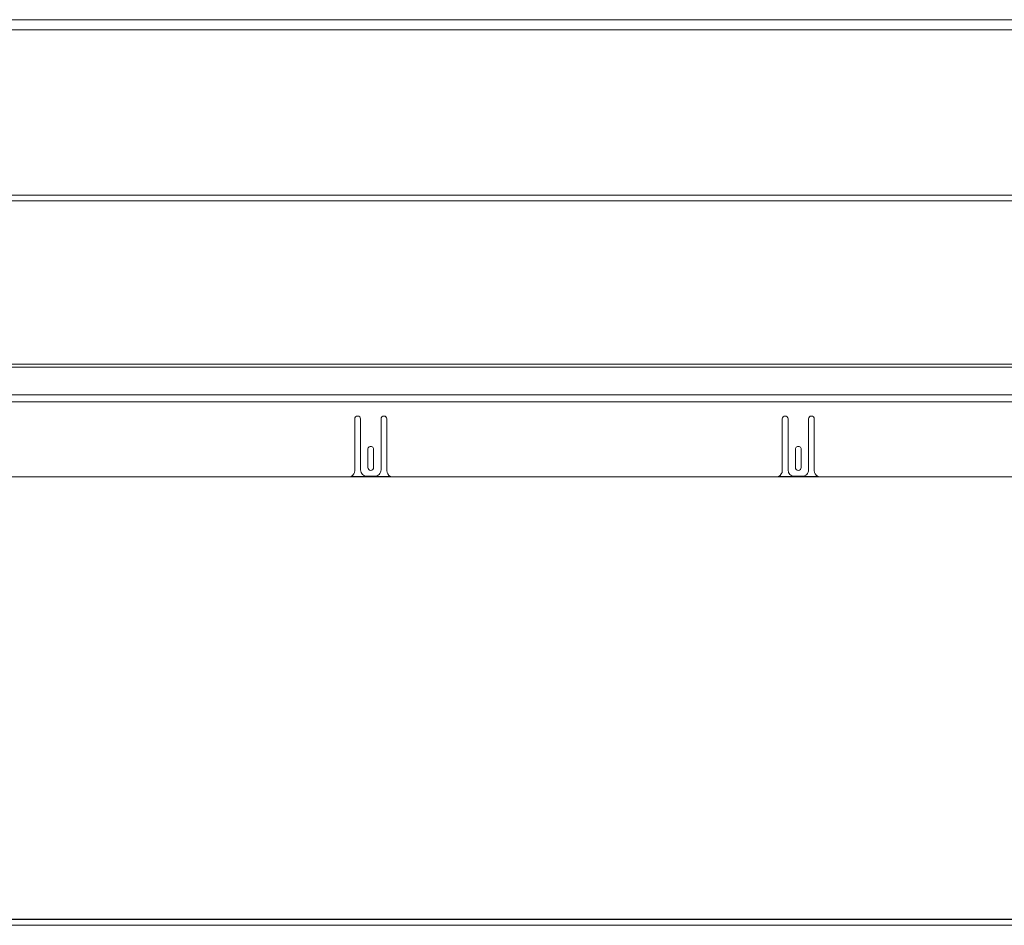
# Paper-space layout 'CAD _ 2' of a CAD drawing. Units: inches. Extents: x 0.3 to 16.7, y 0.3 to 10.7.
# Drawn here: x 11.1 to 13.1, y 3 to 4.7 of the extents above; entities that cross this region are included whole.
import ezdxf

# ---------------------------------------------------------------- set-up
doc = ezdxf.new("R2010")
doc.units = ezdxf.units.IN
doc.header["$MEASUREMENT"] = 0

psp = doc.layouts.new('CAD _ 2')

# ---------------------------------------------------------------- linework, layer by layer
at = {"color": 7, "linetype": 'Continuous', "lineweight": 15}
for p, q in [((9.914805480732605, 4.729658281142581), (15.0663992275997, 4.729658281142581)), ((9.914805480732605, 4.71015828114656), (15.07376534413297, 4.71015828114656)), ((9.914805480732605, 4.387408281146561), (15.05376534413297, 4.387408281146561)), ((9.914805480732605, 4.375908280914871), (15.05376534413297, 4.375908280914872)), ((14.99001724500144, 4.057428985828794), (9.914805480732607, 4.057428985828726)), ((9.914805480732607, 4.05159535499299), (14.99001724500144, 4.051595354993033)), ((15.04980548093465, 3.997529599145192), (9.914805480732607, 3.997529599211108)), ((15.04980548093465, 3.983741016978012), (9.914805480732607, 3.983741016977983)), ((11.80243048093465, 3.950408278867562), (11.80243048093465, 3.849783278867561)), ((11.81368048093465, 3.85103327886756), (11.81368048093465, 3.950408278867562)), ((11.85368048093465, 3.950408278867564), (11.85368048093465, 3.851033278867564)), ((11.86493048093465, 3.849783278867563), (11.86493048093465, 3.950408278867563)), ((12.63705548093465, 3.950408278867566), (12.63705548093465, 3.849783278867566)), ((12.64830548093465, 3.851033278867566), (12.64830548093465, 3.950408278867566)), ((12.68830548093465, 3.950408278867571), (12.68830548093465, 3.851033278867569)), ((12.69955548093465, 3.849783278867571), (12.69955548093465, 3.950408278867571)), ((11.82805548093465, 3.891345778867561), (11.82805548093465, 3.855720778867562)), ((11.83930548093465, 3.855720778867563), (11.83930548093465, 3.891345778867561)), ((12.66268048093465, 3.891345778867567), (12.66268048093465, 3.855720778867568)), ((12.67393048093465, 3.855720778867571), (12.67393048093465, 3.89134577886757)), ((9.914805480732607, 3.837158278867544), (15.05605548093465, 3.837158278867594)), ((11.79511308404506, 3.83840827886756), (11.87224787782424, 3.838408278867563)), ((11.84118048093465, 3.838533278867562), (11.82618048093465, 3.838533278867563)), ((12.62973808404506, 3.838408278867567), (12.70687287782424, 3.83840827886757)), ((12.67580548093465, 3.838533278867571), (12.66080548093465, 3.838533278867571)), ((9.914805480732605, 2.974033278867553), (14.94730548073549, 2.974033278867553)), ((9.914805480732605, 2.973408278867563), (14.8335554807355, 2.973408278867562)), ((9.914805480732532, 2.962158278867563), (14.8335554807355, 2.962158278867562))]:
    psp.add_line(p, q, dxfattribs=at)
for centre, radius, start, end in [((11.80805548093465, 3.950408278867562), 0.005625000000000213, 0, 180), ((11.85930548093465, 3.950408278867563), 0.00562500000000199, 0, 179.999999999991), ((12.64268048093465, 3.950408278867566), 0.00562500000000199, 0, 180), ((12.69393048093465, 3.950408278867571), 0.005625000000000213, 4.523455546970163e-12, 180), ((11.83368048093465, 3.891345778867561), 0.005625000000000213, 0, 180.0000000000054), ((12.66830548093465, 3.891345778867569), 0.005625000000000213, 9.046911093940326e-12, 180.0000000000234), ((11.78993048093465, 3.849783278867561), 0.01250000000000031, 294.4946484714221, 0), ((11.82618048093465, 3.851033278867563), 0.01250000000000107, 180.000000000013, 270.0000000000008), ((11.83368048093465, 3.855720778867563), 0.00562500000000199, 180.0000000000098, 0), ((11.84118048093465, 3.851033278867563), 0.01250000000000107, 270.0000000000008, 8.142219984545908e-12), ((11.87743048093465, 3.849783278867563), 0.01250000000000107, 180, 245.5053515285796), ((12.62455548093465, 3.849783278867566), 0.01250000000000107, 294.4946484714081, 0), ((12.66080548093465, 3.851033278867569), 0.0124999999999984, 180.0000000000151, 270.0000000000008), ((12.66830548093465, 3.85572077886757), 0.00562500000000199, 180.0000000000234, 9.046911093940326e-12), ((12.67580548093465, 3.851033278867568), 0.01250000000000107, 270.0000000000008, 4.071109992272954e-12), ((12.71205548093465, 3.849783278867572), 0.01250000000000192, 180.0000000000029, 245.5053515285829)]:
    psp.add_arc(centre, radius, start, end, dxfattribs=at)

doc.saveas('drawing.dxf')
